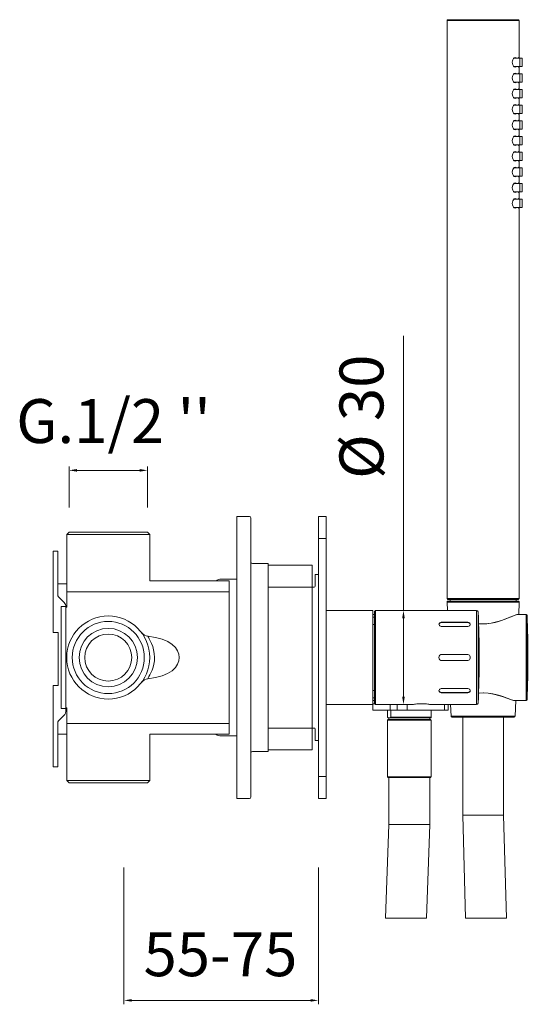
# Model space of a CAD drawing. Units: millimetres. Extents: x 8728 to 9373, y 1989 to 2929.
# Drawn here: x 9173 to 9335, y 2029 to 2343 of the extents above; entities that cross this region are included whole.
import ezdxf

# ---------------------------------------------------------------- set-up
doc = ezdxf.new("R2010")
doc.units = ezdxf.units.MM
doc.header["$MEASUREMENT"] = 0
for name, color, linetype, lineweight in [('idralica', 53, 'Continuous', 13), ('Livello 1', 7, 'Continuous', 15), ('QUOTE', 6, 'Continuous', 13)]:
    doc.layers.add(name, color=color, linetype=linetype, lineweight=lineweight)
doc.styles.get("Standard").update_dxf_attribs({"font": 'ARIALUNI.TTF'})

msp = doc.modelspace()

# ---------------------------------------------------------------- linework, layer by layer
at = {"layer": 'idralica'}
for points in [[(9242.085, 2184.419), (9246.086, 2184.404)], [(9242.085, 2184.139), (9242.085, 2184.418)], [(9242.085, 2094.418), (9242.085, 2184.054)], [(9246.585, 2094.932), (9246.585, 2183.906)], [(9188.585, 2179.419), (9187.835, 2178.669)], [(9214.335, 2178.669), (9187.835, 2178.669)], [(9187.835, 2155.467), (9187.835, 2178.668)], [(9213.585, 2179.419), (9188.584, 2179.419)], [(9213.585, 2179.419), (9214.334, 2178.669)], [(9214.335, 2163.919), (9214.335, 2178.668)], [(9183.554, 2147.419), (9183.554, 2173.327)], [(9185.054, 2173.328), (9183.555, 2173.328)], [(9185.054, 2159.074), (9185.054, 2173.329)], [(9252.085, 2169.384), (9247.084, 2169.402)], [(9252.085, 2169.384), (9252.085, 2109.453)], [(9266.085, 2168.835), (9252.085, 2168.885)], [(9266.085, 2110.002), (9266.085, 2168.834)], [(9267.085, 2162.219), (9267.085, 2165.92)], [(9267.085, 2165.919), (9268.085, 2165.919)], [(9187.835, 2162.919), (9185.054, 2162.919)], [(9214.335, 2163.919), (9239.585, 2163.919)], [(9237.085, 2164.419), (9242.085, 2164.419)], [(9239.585, 2114.919), (9239.585, 2163.92)], [(9252.085, 2161.919), (9266.085, 2161.919)], [(9266.385, 2161.919), (9266.785, 2161.919)], [(9185.142, 2158.861), (9187.059, 2156.945)], [(9187.835, 2160.419), (9239.585, 2160.419)], [(9186.085, 2123.164), (9186.085, 2155.673)], [(9187.585, 2155.673), (9186.085, 2155.673)], [(9187.585, 2123.164), (9187.585, 2155.673)], [(9187.585, 2155.419), (9187.626, 2155.419)], [(9187.633, 2155.419), (9187.621, 2155.419)], [(9187.835, 2155.467), (9187.637, 2155.418)], [(9183.554, 2147.419), (9185.084, 2147.419)], [(9185.084, 2130.504), (9185.084, 2147.419)], [(9211.657, 2147.406), (9212.086, 2146.945), (9212.591, 2146.583), (9213.156, 2146.339), (9213.756, 2146.216)], [(9213.756, 2146.217), (9213.873, 2145.896), (9214.123, 2145.405), (9214.479, 2144.729), (9214.876, 2143.885), (9215.249, 2142.915), (9215.552, 2141.854), (9215.758, 2140.684), (9215.834, 2139.42)], [(9213.756, 2146.217), (9216.175, 2145.831), (9218.268, 2145.258), (9220.027, 2144.511), (9221.429, 2143.615), (9222.472, 2142.618), (9223.181, 2141.566), (9223.581, 2140.499), (9223.713, 2139.42), (9223.581, 2138.341), (9223.181, 2137.271), (9222.472, 2136.218), (9221.429, 2135.222), (9220.024, 2134.328), (9218.268, 2133.578), (9216.172, 2133.005), (9213.756, 2132.62)], [(9215.835, 2139.419), (9215.779, 2138.337), (9215.623, 2137.308), (9215.373, 2136.317), (9215.056, 2135.394), (9214.703, 2134.571), (9214.362, 2133.883), (9214.074, 2133.333), (9213.862, 2132.916), (9213.756, 2132.622)], [(9183.554, 2130.504), (9183.554, 2104.595)], [(9183.554, 2130.504), (9185.084, 2130.504)], [(9213.756, 2132.621), (9213.156, 2132.497), (9212.592, 2132.253), (9212.086, 2131.892), (9211.657, 2131.43)], [(9185.142, 2119.061), (9187.059, 2120.978)], [(9187.585, 2123.164), (9186.085, 2123.164)], [(9187.585, 2123.418), (9187.626, 2123.418)], [(9187.633, 2123.418), (9187.621, 2123.418)], [(9187.835, 2123.37), (9187.637, 2123.418)], [(9187.835, 2100.168), (9187.835, 2123.37)], [(9185.054, 2118.849), (9185.054, 2104.594)], [(9187.835, 2118.419), (9239.585, 2118.419)], [(9187.835, 2115.004), (9185.054, 2115.004)], [(9214.335, 2100.168), (9214.333, 2114.919)], [(9214.333, 2114.919), (9239.585, 2114.919)], [(9237.085, 2114.419), (9242.085, 2114.419)], [(9252.085, 2116.919), (9266.085, 2116.919)], [(9266.785, 2116.919), (9266.385, 2116.919)], [(9267.085, 2112.919), (9267.085, 2116.62)], [(9267.085, 2112.919), (9268.085, 2112.919)], [(9252.085, 2109.453), (9247.084, 2109.436)], [(9266.085, 2110.002), (9252.085, 2109.952)], [(9185.054, 2104.594), (9183.555, 2104.594)], [(9188.585, 2099.418), (9187.835, 2100.168)], [(9187.835, 2100.168), (9214.334, 2100.168)], [(9188.585, 2099.418), (9213.585, 2099.418)], [(9213.585, 2099.418), (9214.334, 2100.168)], [(9246.087, 2094.432), (9242.086, 2094.418)]]:
    msp.add_lwpolyline(points, dxfattribs=at)
for points in [[(9246.585, 2183.905), (9246.585, 2184.181), (9246.361, 2184.405), (9246.088, 2184.405)], [(9246.585, 2169.901), (9246.585, 2169.625), (9246.808, 2169.402), (9247.082, 2169.402)], [(9237.085, 2164.419), (9236.503, 2164.419), (9235.935, 2164.248), (9235.447, 2163.934)], [(9266.385, 2161.919), (9266.282, 2161.919), (9266.182, 2161.907), (9266.082, 2161.884)], [(9266.785, 2161.919), (9266.95, 2161.919), (9267.085, 2162.054), (9267.085, 2162.219)], [(9185.054, 2159.074), (9185.054, 2158.994), (9185.086, 2158.918), (9185.142, 2158.862)], [(9187.585, 2155.673), (9187.585, 2156.149), (9187.393, 2156.608), (9187.058, 2156.946)], [(9187.585, 2123.164), (9187.585, 2121.773), (9187.393, 2121.314), (9187.058, 2120.976)], [(9185.054, 2118.849), (9185.054, 2118.928), (9185.086, 2119.005), (9185.142, 2119.061)], [(9235.447, 2114.905), (9235.935, 2114.587), (9236.503, 2114.42), (9237.085, 2114.42)], [(9266.081, 2116.955), (9266.181, 2116.931), (9266.284, 2116.919), (9266.384, 2116.919)], [(9267.085, 2116.619), (9267.085, 2116.783), (9266.95, 2116.918), (9266.785, 2116.918)], [(9247.083, 2109.436), (9246.807, 2109.436), (9246.586, 2109.213), (9246.586, 2108.936)], [(9246.087, 2094.432), (9246.363, 2094.432), (9246.583, 2094.656), (9246.583, 2094.932)]]:
    msp.add_open_spline(points, degree=3, dxfattribs=at)
for points in [[(9214.335, 2139.419), (9214.335, 2146.736), (9208.402, 2152.669), (9201.085, 2152.669), (9193.768, 2152.669), (9187.835, 2146.736), (9187.835, 2139.419), (9187.835, 2132.101), (9193.768, 2126.169), (9201.085, 2126.169), (9208.402, 2126.169), (9214.335, 2132.101), (9214.335, 2139.419)], [(9212.585, 2139.419), (9212.585, 2145.769), (9207.437, 2150.919), (9201.084, 2150.919), (9194.734, 2150.919), (9189.583, 2145.769), (9189.583, 2139.419), (9189.583, 2133.069), (9194.734, 2127.918), (9201.084, 2127.918), (9207.437, 2127.918), (9212.585, 2133.069), (9212.585, 2139.419)], [(9210.385, 2139.419), (9210.385, 2144.555), (9206.222, 2148.717), (9201.086, 2148.717), (9195.947, 2148.717), (9191.784, 2144.555), (9191.784, 2139.419), (9191.784, 2134.283), (9195.947, 2130.12), (9201.086, 2130.12), (9206.222, 2130.12), (9210.385, 2134.283), (9210.385, 2139.419)], [(9208.585, 2139.419), (9208.585, 2143.561), (9205.227, 2146.918), (9201.085, 2146.918), (9196.943, 2146.918), (9193.586, 2143.561), (9193.586, 2139.419), (9193.586, 2135.276), (9196.943, 2131.919), (9201.085, 2131.919), (9205.227, 2131.919), (9208.585, 2135.276), (9208.585, 2139.419)]]:
    msp.add_open_spline(points, degree=3, knots=[0, 0, 0, 0, 1, 1, 1, 2, 2, 2, 3, 3, 3, 4, 4, 4, 4], dxfattribs=at)
at = {"layer": 'Livello 1'}
for p, q in [((9309.085, 2342.619), (9332.085, 2342.619)), ((9309.085, 2342.619), (9309.085, 2158.219)), ((9331.785, 2342.919), (9309.385, 2342.919)), ((9332.085, 2342.619), (9332.085, 2330.619)), ((9329.896, 2329.319), (9329.942, 2329.753)), ((9329.941, 2328.89), (9329.896, 2329.319)), ((9330.074, 2328.485), (9329.941, 2328.89)), ((9329.942, 2329.753), (9330.075, 2330.155)), ((9330.282, 2328.143), (9330.074, 2328.485)), ((9330.075, 2330.155), (9330.282, 2330.494)), ((9330.282, 2330.494), (9330.541, 2330.731)), ((9330.54, 2327.907), (9330.282, 2328.143)), ((9330.418, 2330.619), (9333.066, 2330.619)), ((9330.418, 2328.019), (9333.066, 2328.019)), ((9330.817, 2327.819), (9330.54, 2327.907)), ((9330.541, 2330.731), (9330.816, 2330.819)), ((9330.816, 2330.819), (9331.044, 2330.744)), ((9331.043, 2327.894), (9330.817, 2327.819)), ((9331.148, 2328.019), (9331.043, 2327.894)), ((9331.044, 2330.744), (9331.148, 2330.619)), ((9331.811, 2330.619), (9331.907, 2330.795)), ((9331.906, 2327.843), (9331.811, 2328.019)), ((9331.951, 2327.82), (9331.906, 2327.843)), ((9331.907, 2330.795), (9331.951, 2330.818)), ((9331.951, 2330.818), (9331.988, 2330.796)), ((9331.987, 2327.841), (9331.951, 2327.82)), ((9332.041, 2328.018), (9331.987, 2327.841)), ((9331.988, 2330.796), (9332.041, 2330.619)), ((9332.041, 2330.619), (9332.041, 2330.619)), ((9332.041, 2328.019), (9332.041, 2328.018)), ((9332.085, 2328.019), (9332.085, 2325.619)), ((9332.26, 2330.618), (9332.26, 2328.019)), ((9333.066, 2330.618), (9333.066, 2328.019)), ((9329.896, 2324.319), (9329.942, 2324.753)), ((9329.942, 2324.753), (9330.075, 2325.155)), ((9330.075, 2325.155), (9330.282, 2325.494)), ((9330.282, 2325.494), (9330.541, 2325.731)), ((9330.418, 2325.619), (9333.066, 2325.619)), ((9330.541, 2325.731), (9330.816, 2325.819)), ((9330.816, 2325.819), (9331.044, 2325.744)), ((9331.044, 2325.744), (9331.148, 2325.619)), ((9331.811, 2325.619), (9331.907, 2325.795)), ((9331.907, 2325.795), (9331.951, 2325.818)), ((9331.951, 2325.818), (9331.988, 2325.797)), ((9331.988, 2325.797), (9332.041, 2325.619)), ((9332.041, 2325.619), (9332.041, 2325.619)), ((9332.26, 2325.619), (9332.26, 2323.019)), ((9333.066, 2325.619), (9333.066, 2323.019)), ((9329.941, 2323.89), (9329.896, 2324.319)), ((9330.074, 2323.485), (9329.941, 2323.89)), ((9330.282, 2323.143), (9330.074, 2323.485)), ((9330.54, 2322.907), (9330.282, 2323.143)), ((9330.418, 2323.019), (9333.066, 2323.019)), ((9330.817, 2322.819), (9330.54, 2322.907)), ((9331.043, 2322.894), (9330.817, 2322.819)), ((9331.148, 2323.019), (9331.043, 2322.894)), ((9331.906, 2322.843), (9331.811, 2323.019)), ((9331.951, 2322.82), (9331.906, 2322.843)), ((9331.987, 2322.841), (9331.951, 2322.82)), ((9332.041, 2323.018), (9331.987, 2322.841)), ((9332.041, 2323.019), (9332.041, 2323.018)), ((9332.085, 2323.019), (9332.085, 2320.619)), ((9329.896, 2319.319), (9329.942, 2319.753)), ((9329.941, 2318.89), (9329.896, 2319.319)), ((9330.074, 2318.485), (9329.941, 2318.89)), ((9329.942, 2319.753), (9330.075, 2320.155)), ((9330.282, 2318.143), (9330.074, 2318.485)), ((9330.075, 2320.155), (9330.282, 2320.494)), ((9330.282, 2320.494), (9330.541, 2320.731)), ((9330.418, 2320.619), (9333.066, 2320.619)), ((9330.541, 2320.731), (9330.816, 2320.819)), ((9330.816, 2320.819), (9331.044, 2320.744)), ((9331.044, 2320.744), (9331.148, 2320.619)), ((9331.811, 2320.619), (9331.907, 2320.795)), ((9331.907, 2320.795), (9331.951, 2320.818)), ((9331.951, 2320.818), (9331.988, 2320.797)), ((9331.988, 2320.797), (9332.041, 2320.619)), ((9332.041, 2320.619), (9332.041, 2320.619)), ((9332.26, 2320.619), (9332.26, 2318.019)), ((9333.066, 2320.619), (9333.066, 2318.019)), ((9330.075, 2315.155), (9330.282, 2315.494)), ((9330.54, 2317.907), (9330.282, 2318.143)), ((9330.282, 2315.494), (9330.541, 2315.731)), ((9330.418, 2318.019), (9333.066, 2318.019)), ((9330.418, 2315.619), (9333.066, 2315.619)), ((9330.817, 2317.819), (9330.54, 2317.907)), ((9330.541, 2315.731), (9330.816, 2315.819)), ((9330.816, 2315.819), (9331.044, 2315.744)), ((9331.043, 2317.894), (9330.817, 2317.819)), ((9331.148, 2318.019), (9331.043, 2317.894)), ((9331.044, 2315.744), (9331.148, 2315.619)), ((9331.906, 2317.843), (9331.811, 2318.019)), ((9331.811, 2315.619), (9331.907, 2315.795)), ((9331.951, 2317.82), (9331.906, 2317.843)), ((9331.907, 2315.795), (9331.951, 2315.818)), ((9331.987, 2317.841), (9331.951, 2317.82)), ((9331.951, 2315.818), (9331.988, 2315.796)), ((9332.041, 2318.018), (9331.987, 2317.841)), ((9331.988, 2315.796), (9332.041, 2315.619)), ((9332.041, 2318.019), (9332.041, 2318.018)), ((9332.041, 2315.619), (9332.041, 2315.619)), ((9332.085, 2318.019), (9332.085, 2315.619)), ((9332.26, 2315.618), (9332.26, 2313.019)), ((9333.066, 2315.618), (9333.066, 2313.019)), ((9329.896, 2314.319), (9329.942, 2314.753)), ((9329.941, 2313.89), (9329.896, 2314.319)), ((9330.074, 2313.485), (9329.941, 2313.89)), ((9329.942, 2314.753), (9330.075, 2315.155)), ((9330.282, 2313.143), (9330.074, 2313.485)), ((9330.54, 2312.907), (9330.282, 2313.143)), ((9330.418, 2313.019), (9333.066, 2313.019)), ((9330.817, 2312.819), (9330.54, 2312.907)), ((9331.043, 2312.894), (9330.817, 2312.819)), ((9331.148, 2313.019), (9331.043, 2312.894)), ((9331.906, 2312.843), (9331.811, 2313.019)), ((9331.951, 2312.82), (9331.906, 2312.843)), ((9331.987, 2312.841), (9331.951, 2312.82)), ((9332.041, 2313.018), (9331.987, 2312.841)), ((9332.041, 2313.019), (9332.041, 2313.018)), ((9332.085, 2313.019), (9332.085, 2310.619)), ((9329.896, 2309.319), (9329.942, 2309.753)), ((9329.941, 2308.89), (9329.896, 2309.319)), ((9329.942, 2309.753), (9330.075, 2310.155)), ((9330.075, 2310.155), (9330.282, 2310.494)), ((9330.282, 2310.494), (9330.541, 2310.731)), ((9330.418, 2310.619), (9333.066, 2310.619)), ((9330.541, 2310.731), (9330.816, 2310.819)), ((9330.816, 2310.819), (9331.044, 2310.744)), ((9331.044, 2310.744), (9331.148, 2310.619)), ((9331.811, 2310.619), (9331.907, 2310.795)), ((9331.907, 2310.795), (9331.951, 2310.818)), ((9331.951, 2310.818), (9331.988, 2310.797)), ((9331.988, 2310.797), (9332.041, 2310.619)), ((9332.041, 2310.619), (9332.041, 2310.619)), ((9332.26, 2310.618), (9332.26, 2308.019)), ((9333.066, 2310.618), (9333.066, 2308.019)), ((9330.074, 2308.485), (9329.941, 2308.89)), ((9330.282, 2308.143), (9330.074, 2308.485)), ((9330.54, 2307.907), (9330.282, 2308.143)), ((9330.418, 2308.019), (9333.066, 2308.019)), ((9330.817, 2307.819), (9330.54, 2307.907)), ((9330.541, 2305.731), (9330.816, 2305.819)), ((9330.816, 2305.819), (9331.044, 2305.744)), ((9331.043, 2307.894), (9330.817, 2307.819)), ((9331.148, 2308.019), (9331.043, 2307.894)), ((9331.906, 2307.843), (9331.811, 2308.019)), ((9331.951, 2307.82), (9331.906, 2307.843)), ((9331.907, 2305.795), (9331.951, 2305.818)), ((9331.987, 2307.841), (9331.951, 2307.82)), ((9331.951, 2305.818), (9331.988, 2305.797)), ((9332.041, 2308.018), (9331.987, 2307.841)), ((9332.041, 2308.019), (9332.041, 2308.018)), ((9332.085, 2308.019), (9332.085, 2305.619)), ((9329.896, 2304.319), (9329.942, 2304.753)), ((9329.941, 2303.89), (9329.896, 2304.319)), ((9330.074, 2303.485), (9329.941, 2303.89)), ((9329.942, 2304.753), (9330.075, 2305.155)), ((9330.282, 2303.143), (9330.074, 2303.485)), ((9330.075, 2305.155), (9330.282, 2305.494)), ((9330.282, 2305.494), (9330.541, 2305.731)), ((9330.54, 2302.907), (9330.282, 2303.143)), ((9330.418, 2305.619), (9333.066, 2305.619)), ((9330.418, 2303.019), (9333.066, 2303.019)), ((9330.817, 2302.819), (9330.54, 2302.907)), ((9331.043, 2302.894), (9330.817, 2302.819)), ((9331.148, 2303.019), (9331.043, 2302.894)), ((9331.044, 2305.744), (9331.148, 2305.619)), ((9331.811, 2305.619), (9331.907, 2305.795)), ((9331.906, 2302.843), (9331.811, 2303.019)), ((9331.951, 2302.82), (9331.906, 2302.843)), ((9331.987, 2302.841), (9331.951, 2302.82)), ((9332.041, 2303.018), (9331.987, 2302.841)), ((9331.988, 2305.797), (9332.041, 2305.619)), ((9332.041, 2305.619), (9332.041, 2305.619)), ((9332.041, 2303.019), (9332.041, 2303.018)), ((9332.085, 2303.019), (9332.085, 2300.619)), ((9332.26, 2305.619), (9332.26, 2303.019)), ((9333.066, 2305.619), (9333.066, 2303.019)), ((9329.896, 2299.319), (9329.942, 2299.753)), ((9329.942, 2299.753), (9330.075, 2300.155)), ((9330.075, 2300.155), (9330.282, 2300.494)), ((9330.282, 2300.494), (9330.541, 2300.731)), ((9330.418, 2300.619), (9333.066, 2300.619)), ((9330.541, 2300.731), (9330.816, 2300.819)), ((9330.816, 2300.819), (9331.044, 2300.744)), ((9331.044, 2300.744), (9331.148, 2300.619)), ((9331.811, 2300.619), (9331.907, 2300.795)), ((9331.907, 2300.795), (9331.951, 2300.818)), ((9331.951, 2300.818), (9331.988, 2300.797)), ((9331.988, 2300.797), (9332.041, 2300.619)), ((9332.041, 2300.619), (9332.041, 2300.619)), ((9332.26, 2300.618), (9332.26, 2298.019)), ((9333.066, 2300.618), (9333.066, 2298.019)), ((9329.941, 2298.89), (9329.896, 2299.319)), ((9330.074, 2298.485), (9329.941, 2298.89)), ((9330.282, 2298.143), (9330.074, 2298.485)), ((9330.54, 2297.907), (9330.282, 2298.143)), ((9330.418, 2298.019), (9333.066, 2298.019)), ((9330.817, 2297.819), (9330.54, 2297.907)), ((9331.043, 2297.894), (9330.817, 2297.819)), ((9331.148, 2298.019), (9331.043, 2297.894)), ((9331.906, 2297.843), (9331.811, 2298.019)), ((9331.951, 2297.82), (9331.906, 2297.843)), ((9331.987, 2297.841), (9331.951, 2297.82)), ((9332.041, 2298.018), (9331.987, 2297.841)), ((9332.041, 2298.019), (9332.041, 2298.018)), ((9332.085, 2298.019), (9332.085, 2295.619)), ((9329.896, 2294.319), (9329.942, 2294.753)), ((9329.941, 2293.89), (9329.896, 2294.319)), ((9330.074, 2293.485), (9329.941, 2293.89)), ((9329.942, 2294.753), (9330.075, 2295.155)), ((9330.282, 2293.143), (9330.074, 2293.485)), ((9330.075, 2295.155), (9330.282, 2295.494)), ((9330.282, 2295.494), (9330.541, 2295.731)), ((9330.418, 2295.619), (9333.066, 2295.619)), ((9330.541, 2295.731), (9330.816, 2295.819)), ((9330.816, 2295.819), (9331.044, 2295.744)), ((9331.044, 2295.744), (9331.148, 2295.619)), ((9331.811, 2295.619), (9331.907, 2295.795)), ((9331.907, 2295.795), (9331.951, 2295.818)), ((9331.951, 2295.818), (9331.988, 2295.797)), ((9331.988, 2295.797), (9332.041, 2295.619)), ((9332.041, 2295.619), (9332.041, 2295.619)), ((9332.26, 2295.618), (9332.26, 2293.019)), ((9333.066, 2295.618), (9333.066, 2293.019)), ((9329.942, 2289.753), (9330.075, 2290.155)), ((9330.075, 2290.155), (9330.282, 2290.494)), ((9330.54, 2292.907), (9330.282, 2293.143)), ((9330.282, 2290.494), (9330.541, 2290.731)), ((9330.418, 2293.019), (9333.066, 2293.019)), ((9330.418, 2290.619), (9333.066, 2290.619)), ((9330.817, 2292.819), (9330.54, 2292.907)), ((9330.541, 2290.731), (9330.816, 2290.819)), ((9330.816, 2290.819), (9331.044, 2290.744)), ((9331.043, 2292.894), (9330.817, 2292.819)), ((9331.148, 2293.019), (9331.043, 2292.894)), ((9331.044, 2290.744), (9331.148, 2290.619)), ((9331.906, 2292.843), (9331.811, 2293.019)), ((9331.811, 2290.619), (9331.907, 2290.795)), ((9331.951, 2292.82), (9331.906, 2292.843)), ((9331.907, 2290.795), (9331.951, 2290.818)), ((9331.987, 2292.841), (9331.951, 2292.82)), ((9331.951, 2290.818), (9331.988, 2290.797)), ((9332.041, 2293.018), (9331.987, 2292.841)), ((9331.988, 2290.797), (9332.041, 2290.619)), ((9332.041, 2293.019), (9332.041, 2293.018)), ((9332.041, 2290.619), (9332.041, 2290.619)), ((9332.085, 2293.019), (9332.085, 2290.619)), ((9332.26, 2290.619), (9332.26, 2288.019)), ((9333.066, 2290.619), (9333.066, 2288.019)), ((9329.896, 2289.319), (9329.942, 2289.753)), ((9329.941, 2288.89), (9329.896, 2289.319)), ((9330.074, 2288.485), (9329.941, 2288.89)), ((9330.282, 2288.143), (9330.074, 2288.485)), ((9330.54, 2287.907), (9330.282, 2288.143)), ((9330.418, 2288.019), (9333.066, 2288.019)), ((9330.817, 2287.819), (9330.54, 2287.907)), ((9331.043, 2287.894), (9330.817, 2287.819)), ((9331.148, 2288.019), (9331.043, 2287.894)), ((9331.906, 2287.843), (9331.811, 2288.019)), ((9331.951, 2287.82), (9331.906, 2287.843)), ((9331.987, 2287.841), (9331.951, 2287.82)), ((9332.041, 2288.018), (9331.987, 2287.841)), ((9332.041, 2288.019), (9332.041, 2288.018)), ((9332.085, 2288.019), (9332.085, 2285.619)), ((9329.896, 2284.319), (9329.942, 2284.753)), ((9329.941, 2283.89), (9329.896, 2284.319)), ((9330.074, 2283.485), (9329.941, 2283.89)), ((9329.942, 2284.753), (9330.075, 2285.155)), ((9330.075, 2285.155), (9330.282, 2285.494)), ((9330.282, 2285.494), (9330.541, 2285.731)), ((9330.418, 2285.619), (9333.066, 2285.619)), ((9330.541, 2285.731), (9330.816, 2285.819)), ((9330.816, 2285.819), (9331.044, 2285.744)), ((9331.044, 2285.744), (9331.148, 2285.619)), ((9331.811, 2285.619), (9331.907, 2285.795)), ((9331.907, 2285.795), (9331.951, 2285.818)), ((9331.951, 2285.818), (9331.988, 2285.797)), ((9331.988, 2285.797), (9332.041, 2285.619)), ((9332.041, 2285.619), (9332.041, 2285.619)), ((9332.26, 2285.619), (9332.26, 2283.019)), ((9333.066, 2285.619), (9333.066, 2283.019)), ((9330.282, 2283.143), (9330.074, 2283.485)), ((9330.54, 2282.907), (9330.282, 2283.143)), ((9330.418, 2283.019), (9333.066, 2283.019)), ((9330.817, 2282.819), (9330.54, 2282.907)), ((9331.043, 2282.894), (9330.817, 2282.819)), ((9331.148, 2283.019), (9331.043, 2282.894)), ((9331.906, 2282.843), (9331.811, 2283.019)), ((9331.951, 2282.82), (9331.906, 2282.843)), ((9331.987, 2282.841), (9331.951, 2282.82)), ((9332.041, 2283.018), (9331.987, 2282.841)), ((9332.041, 2283.019), (9332.041, 2283.018)), ((9332.085, 2283.019), (9332.085, 2158.219)), ((9268.085, 2184.419), (9270.585, 2184.419)), ((9268.085, 2094.419), (9268.085, 2184.419)), ((9270.585, 2094.419), (9270.585, 2184.419)), ((9268.085, 2177.419), (9270.585, 2177.419)), ((9309.085, 2158.219), (9332.085, 2158.219)), ((9309.385, 2157.919), (9309.085, 2158.219)), ((9331.785, 2157.919), (9332.085, 2158.219)), ((9309.096, 2157.109), (9332.074, 2157.109)), ((9309.096, 2157.109), (9309.191, 2154.386)), ((9309.385, 2157.919), (9331.785, 2157.919)), ((9331.774, 2157.419), (9309.396, 2157.419)), ((9310.085, 2157.919), (9310.085, 2157.419)), ((9331.085, 2157.919), (9331.085, 2157.419)), ((9332.074, 2157.109), (9331.936, 2153.164)), ((9285.485, 2154.419), (9270.585, 2154.419)), ((9285.485, 2124.419), (9285.485, 2154.419)), ((9285.985, 2153.169), (9285.485, 2153.169)), ((9285.985, 2152.319), (9285.485, 2152.319)), ((9285.985, 2154.119), (9286.285, 2154.419)), ((9285.985, 2154.119), (9285.985, 2124.719)), ((9290.509, 2154.419), (9286.285, 2154.419)), ((9286.285, 2154.419), (9286.285, 2124.419)), ((9290.609, 2154.413), (9290.509, 2154.419)), ((9290.728, 2154.406), (9290.609, 2154.413)), ((9290.887, 2154.399), (9290.728, 2154.406)), ((9291.076, 2154.392), (9290.887, 2154.399)), ((9291.288, 2154.387), (9291.076, 2154.392)), ((9291.509, 2154.386), (9291.288, 2154.387)), ((9315.509, 2154.386), (9291.509, 2154.386)), ((9292.134, 2154.386), (9296.454, 2154.386)), ((9315.766, 2154.388), (9315.509, 2154.386)), ((9316.008, 2154.394), (9315.766, 2154.388)), ((9316.216, 2154.402), (9316.008, 2154.394)), ((9316.375, 2154.411), (9316.216, 2154.402)), ((9316.462, 2154.416), (9316.375, 2154.411)), ((9316.509, 2154.419), (9316.461, 2154.416)), ((9318.509, 2154.419), (9316.509, 2154.419)), ((9318.509, 2154.419), (9318.509, 2124.419)), ((9319.008, 2153.943), (9319.008, 2124.895)), ((9329.383, 2152.401), (9328.025, 2151.852)), ((9328.872, 2152.163), (9328.116, 2151.854)), ((9329.515, 2152.428), (9328.872, 2152.163)), ((9330.486, 2152.835), (9329.383, 2152.401)), ((9330.035, 2152.64), (9329.515, 2152.428)), ((9330.463, 2152.808), (9330.035, 2152.64)), ((9330.816, 2152.937), (9330.463, 2152.808)), ((9331.298, 2153.094), (9330.486, 2152.835)), ((9331.106, 2153.032), (9330.816, 2152.937)), ((9331.343, 2153.098), (9331.106, 2153.032)), ((9331.8, 2153.169), (9331.298, 2153.094)), ((9331.533, 2153.14), (9331.343, 2153.098)), ((9331.685, 2153.162), (9331.533, 2153.14)), ((9331.8, 2153.169), (9331.685, 2153.162)), ((9334.298, 2153.169), (9331.8, 2153.169)), ((9334.598, 2152.882), (9334.298, 2153.169)), ((9334.298, 2153.169), (9334.298, 2125.669)), ((9334.598, 2152.882), (9334.598, 2125.955)), ((9285.985, 2149.919), (9285.485, 2149.919)), ((9306.509, 2150.026), (9306.543, 2150.207)), ((9306.543, 2149.841), (9306.509, 2150.026)), ((9306.558, 2150.103), (9306.523, 2149.948)), ((9306.543, 2150.207), (9306.643, 2150.373)), ((9306.643, 2149.666), (9306.543, 2149.841)), ((9306.7, 2150.3), (9306.558, 2150.103)), ((9306.643, 2150.373), (9306.802, 2150.514)), ((9306.803, 2149.513), (9306.643, 2149.666)), ((9306.921, 2150.456), (9306.7, 2150.3)), ((9306.802, 2150.514), (9307.01, 2150.621)), ((9307.01, 2149.395), (9306.803, 2149.513)), ((9307.2, 2150.557), (9306.921, 2150.456)), ((9307.01, 2150.621), (9307.251, 2150.687)), ((9307.251, 2149.32), (9307.01, 2149.395)), ((9307.509, 2150.591), (9307.2, 2150.557)), ((9307.251, 2150.687), (9307.509, 2150.709)), ((9307.509, 2149.295), (9307.251, 2149.32)), ((9315.509, 2150.709), (9307.509, 2150.709)), ((9307.509, 2150.709), (9307.509, 2150.591)), ((9315.509, 2150.591), (9307.509, 2150.591)), ((9315.509, 2149.295), (9307.509, 2149.295)), ((9315.509, 2150.709), (9315.766, 2150.687)), ((9315.509, 2150.709), (9315.509, 2150.591)), ((9315.818, 2150.557), (9315.509, 2150.591)), ((9315.766, 2149.32), (9315.509, 2149.295)), ((9315.766, 2150.687), (9316.008, 2150.621)), ((9316.008, 2149.395), (9315.766, 2149.32)), ((9316.097, 2150.456), (9315.818, 2150.557)), ((9316.008, 2150.621), (9316.215, 2150.514)), ((9316.215, 2149.513), (9316.008, 2149.395)), ((9316.318, 2150.3), (9316.097, 2150.456)), ((9316.215, 2150.514), (9316.375, 2150.374)), ((9316.375, 2149.666), (9316.215, 2149.513)), ((9316.46, 2150.103), (9316.318, 2150.3)), ((9316.375, 2150.374), (9316.475, 2150.207)), ((9316.475, 2149.841), (9316.375, 2149.666)), ((9316.495, 2149.948), (9316.46, 2150.103)), ((9316.475, 2150.207), (9316.509, 2150.026)), ((9316.509, 2150.026), (9316.475, 2149.841)), ((9319.734, 2150.189), (9319.157, 2150.255)), ((9320.176, 2150.125), (9319.159, 2150.207)), ((9321.449, 2150.189), (9319.734, 2150.189)), ((9321.747, 2150.166), (9320.176, 2150.125)), ((9323.154, 2150.388), (9321.449, 2150.189)), ((9323.208, 2150.354), (9321.747, 2150.166)), ((9324.835, 2150.763), (9323.154, 2150.388)), ((9324.458, 2150.621), (9323.208, 2150.354)), ((9325.497, 2150.912), (9324.458, 2150.621)), ((9326.48, 2151.274), (9324.835, 2150.763)), ((9326.418, 2151.213), (9325.497, 2150.912)), ((9327.291, 2151.531), (9326.418, 2151.213)), ((9328.025, 2151.852), (9326.48, 2151.274)), ((9328.116, 2151.854), (9327.291, 2151.531)), ((9315.509, 2140.419), (9307.509, 2140.419)), ((9315.509, 2138.419), (9307.509, 2138.419)), ((9285.985, 2128.919), (9285.485, 2128.919)), ((9306.509, 2128.812), (9306.543, 2128.997)), ((9306.543, 2128.631), (9306.509, 2128.812)), ((9306.523, 2128.89), (9306.558, 2128.735)), ((9306.543, 2128.997), (9306.643, 2129.172)), ((9306.643, 2128.464), (9306.543, 2128.631)), ((9306.558, 2128.735), (9306.7, 2128.538)), ((9306.643, 2129.172), (9306.802, 2129.325)), ((9306.803, 2128.324), (9306.643, 2128.464)), ((9306.7, 2128.538), (9306.921, 2128.382)), ((9306.802, 2129.325), (9307.01, 2129.443)), ((9307.01, 2128.217), (9306.803, 2128.324)), ((9306.921, 2128.382), (9307.2, 2128.281)), ((9307.01, 2129.443), (9307.251, 2129.518)), ((9307.251, 2128.151), (9307.01, 2128.217)), ((9307.2, 2128.281), (9307.509, 2128.247)), ((9307.251, 2129.518), (9307.509, 2129.543)), ((9307.509, 2128.129), (9307.251, 2128.151)), ((9315.509, 2129.543), (9307.509, 2129.543)), ((9307.509, 2128.247), (9315.509, 2128.247)), ((9307.509, 2128.129), (9307.509, 2128.247)), ((9315.509, 2128.129), (9307.509, 2128.129)), ((9315.509, 2129.543), (9315.766, 2129.518)), ((9315.509, 2128.247), (9315.818, 2128.281)), ((9315.509, 2128.129), (9315.509, 2128.247)), ((9315.766, 2128.151), (9315.509, 2128.129)), ((9315.766, 2129.518), (9316.008, 2129.443)), ((9316.008, 2128.217), (9315.766, 2128.151)), ((9315.818, 2128.281), (9316.097, 2128.382)), ((9316.008, 2129.443), (9316.215, 2129.325)), ((9316.215, 2128.324), (9316.008, 2128.217)), ((9316.097, 2128.382), (9316.318, 2128.538)), ((9316.215, 2129.325), (9316.375, 2129.172)), ((9316.375, 2128.464), (9316.215, 2128.324)), ((9316.318, 2128.538), (9316.46, 2128.735)), ((9316.375, 2129.172), (9316.475, 2128.997)), ((9316.475, 2128.631), (9316.375, 2128.464)), ((9316.46, 2128.735), (9316.495, 2128.89)), ((9316.475, 2128.997), (9316.509, 2128.812)), ((9316.509, 2128.812), (9316.475, 2128.631)), ((9319.135, 2128.026), (9320.571, 2128.106)), ((9319.136, 2128.065), (9319.296, 2128.087)), ((9319.296, 2128.087), (9320.773, 2128.141)), ((9320.571, 2128.106), (9322.228, 2128.016)), ((9320.773, 2128.141), (9322.254, 2128.049)), ((9322.228, 2128.016), (9323.87, 2127.752)), ((9322.254, 2128.049), (9323.737, 2127.815)), ((9323.737, 2127.815), (9325.09, 2127.49)), ((9323.87, 2127.752), (9325.464, 2127.351)), ((9325.09, 2127.49), (9326.231, 2127.147)), ((9325.464, 2127.351), (9326.945, 2126.877)), ((9326.231, 2127.147), (9327.165, 2126.829)), ((9326.945, 2126.877), (9328.208, 2126.425)), ((9327.165, 2126.829), (9327.932, 2126.552)), ((9285.485, 2124.419), (9270.585, 2124.419)), ((9285.479, 2124.419), (9285.479, 2122.669)), ((9285.985, 2126.519), (9285.485, 2126.519)), ((9285.985, 2125.669), (9285.485, 2125.669)), ((9286.035, 2124.669), (9285.485, 2124.669)), ((9285.985, 2124.719), (9286.285, 2124.419)), ((9298.235, 2124.419), (9286.285, 2124.419)), ((9290.975, 2124.419), (9290.975, 2122.669)), ((9292.134, 2124.419), (9296.454, 2124.419)), ((9293.222, 2124.419), (9293.222, 2122.669)), ((9296.36, 2124.419), (9296.36, 2122.669)), ((9297.023, 2124.419), (9298.249, 2124.419)), ((9298.235, 2124.419), (9298.287, 2124.429)), ((9298.287, 2124.429), (9298.442, 2124.456)), ((9298.442, 2124.456), (9298.694, 2124.496)), ((9298.694, 2124.496), (9299.032, 2124.544)), ((9299.032, 2124.544), (9299.444, 2124.593)), ((9299.444, 2124.593), (9299.917, 2124.635)), ((9299.917, 2124.635), (9300.434, 2124.663)), ((9300.434, 2124.663), (9300.973, 2124.673)), ((9300.973, 2124.673), (9301.513, 2124.664)), ((9301.513, 2124.664), (9302.031, 2124.636)), ((9302.031, 2124.636), (9302.508, 2124.595)), ((9302.508, 2124.595), (9302.926, 2124.546)), ((9302.926, 2124.546), (9303.269, 2124.497)), ((9303.269, 2124.497), (9303.524, 2124.456)), ((9303.524, 2124.456), (9303.682, 2124.429)), ((9303.682, 2124.429), (9303.735, 2124.419)), ((9306.509, 2124.419), (9303.735, 2124.419)), ((9306.509, 2124.419), (9306.556, 2124.422)), ((9306.556, 2124.422), (9306.643, 2124.427)), ((9306.643, 2124.427), (9306.802, 2124.436)), ((9306.802, 2124.436), (9307.01, 2124.444)), ((9307.01, 2124.444), (9307.252, 2124.45)), ((9307.252, 2124.45), (9307.509, 2124.452)), ((9315.509, 2124.452), (9307.509, 2124.452)), ((9308.309, 2124.452), (9308.309, 2122.669)), ((9309.479, 2124.452), (9309.479, 2122.669)), ((9310.236, 2124.452), (9310.367, 2120.708)), ((9315.509, 2124.452), (9315.73, 2124.451)), ((9315.73, 2124.451), (9315.942, 2124.446)), ((9315.942, 2124.446), (9316.131, 2124.439)), ((9316.131, 2124.439), (9316.29, 2124.432)), ((9316.29, 2124.432), (9316.409, 2124.425)), ((9316.409, 2124.425), (9316.509, 2124.419)), ((9318.509, 2124.419), (9316.509, 2124.419)), ((9327.932, 2126.552), (9328.568, 2126.317)), ((9328.208, 2126.425), (9329.367, 2126.012)), ((9328.568, 2126.317), (9329.124, 2126.114)), ((9329.124, 2126.114), (9329.618, 2125.943)), ((9329.367, 2126.012), (9330.233, 2125.753)), ((9329.618, 2125.943), (9330.034, 2125.814)), ((9330.034, 2125.814), (9330.368, 2125.728)), ((9330.233, 2125.753), (9330.816, 2125.669)), ((9330.368, 2125.728), (9330.628, 2125.682)), ((9330.628, 2125.682), (9330.816, 2125.669)), ((9330.976, 2125.664), (9330.803, 2120.709)), ((9330.816, 2125.669), (9334.298, 2125.669)), ((9334.598, 2125.955), (9334.298, 2125.669)), ((9309.479, 2122.669), (9285.479, 2122.669)), ((9290.155, 2120.369), (9290.155, 2122.669)), ((9291.132, 2120.369), (9291.132, 2122.669)), ((9304.02, 2120.369), (9304.02, 2122.669)), ((9310.367, 2120.709), (9330.803, 2120.709)), ((9290.288, 2119.669), (9290.088, 2119.469)), ((9290.088, 2119.469), (9304.088, 2119.469)), ((9290.088, 2101.369), (9290.088, 2119.469)), ((9290.155, 2120.369), (9290.173, 2120.3)), ((9290.173, 2120.3), (9290.191, 2120.233)), ((9290.191, 2120.233), (9290.21, 2120.169)), ((9290.21, 2120.169), (9303.966, 2120.169)), ((9290.289, 2119.669), (9303.886, 2119.669)), ((9290.588, 2119.669), (9290.588, 2120.169)), ((9291.077, 2120.169), (9291.095, 2120.233)), ((9291.095, 2120.233), (9291.113, 2120.3)), ((9291.113, 2120.3), (9291.132, 2120.369)), ((9291.132, 2120.369), (9304.02, 2120.369)), ((9303.588, 2119.669), (9303.588, 2120.169)), ((9303.888, 2119.669), (9304.088, 2119.469)), ((9303.984, 2120.233), (9303.966, 2120.169)), ((9304.002, 2120.3), (9303.984, 2120.233)), ((9304.02, 2120.369), (9304.002, 2120.3)), ((9304.088, 2101.369), (9304.088, 2119.469)), ((9310.667, 2120.419), (9330.503, 2120.419)), ((9314.085, 2120.419), (9314.085, 2089.169)), ((9327.085, 2120.419), (9327.085, 2089.169)), ((9268.085, 2101.419), (9270.585, 2101.419)), ((9290.088, 2101.369), (9304.088, 2101.369)), ((9290.288, 2101.169), (9290.088, 2101.369)), ((9290.289, 2101.169), (9303.886, 2101.169)), ((9290.588, 2086.169), (9290.588, 2101.169)), ((9303.588, 2086.169), (9303.588, 2101.169)), ((9303.888, 2101.169), (9304.088, 2101.369)), ((9268.085, 2094.419), (9270.585, 2094.419)), ((9327.085, 2089.169), (9314.085, 2089.169)), ((9314.085, 2089.169), (9315.024, 2056.236)), ((9328.045, 2056.236), (9327.085, 2089.169)), ((9290.588, 2086.169), (9289.504, 2056.236)), ((9290.588, 2086.169), (9303.588, 2086.169)), ((9302.542, 2056.236), (9303.588, 2086.169)), ((9289.505, 2056.236), (9302.541, 2056.236)), ((9315.025, 2056.236), (9328.044, 2056.236))]:
    msp.add_line(p, q, dxfattribs=at)
for points in [[(9309.385, 2342.919), (9309.219, 2342.919), (9309.085, 2342.785), (9309.085, 2342.619)], [(9332.085, 2342.619), (9332.085, 2342.785), (9331.951, 2342.919), (9331.785, 2342.919)], [(9309.18, 2157.327), (9309.123, 2157.269), (9309.093, 2157.19), (9309.096, 2157.109)], [(9309.396, 2157.419), (9309.314, 2157.419), (9309.236, 2157.386), (9309.18, 2157.327)], [(9331.774, 2157.419), (9331.856, 2157.419), (9331.933, 2157.386), (9331.99, 2157.327)], [(9331.99, 2157.327), (9332.047, 2157.269), (9332.077, 2157.19), (9332.074, 2157.108)], [(9319.008, 2153.943), (9318.995, 2154.21), (9318.776, 2154.419), (9318.509, 2154.419)], [(9319.008, 2153.943), (9319.477, 2144.266), (9319.477, 2134.572), (9319.008, 2124.895)], [(9334.598, 2152.882), (9335.001, 2143.911), (9335.001, 2134.927), (9334.598, 2125.955)], [(9307.509, 2140.419), (9306.957, 2140.419), (9306.509, 2139.971), (9306.509, 2139.419)], [(9306.509, 2139.419), (9306.509, 2138.867), (9306.957, 2138.419), (9307.509, 2138.419)], [(9315.509, 2140.419), (9315.866, 2140.419), (9316.196, 2140.228), (9316.375, 2139.919)], [(9316.375, 2139.919), (9316.554, 2139.61), (9316.554, 2139.228), (9316.375, 2138.919)], [(9316.375, 2138.919), (9316.196, 2138.61), (9315.866, 2138.419), (9315.509, 2138.419)], [(9318.509, 2124.419), (9318.776, 2124.419), (9318.995, 2124.628), (9319.008, 2124.895)], [(9310.367, 2120.709), (9310.372, 2120.547), (9310.505, 2120.419), (9310.667, 2120.419)], [(9330.503, 2120.419), (9330.665, 2120.419), (9330.797, 2120.547), (9330.803, 2120.708)]]:
    msp.add_open_spline(points, degree=3, dxfattribs=at)
at = {"layer": 'QUOTE'}
for p, q in [((9295.204, 2154.386), (9295.204, 2242.06)), ((9188.585, 2187.335), (9188.585, 2200.386)), ((9191.085, 2199.136), (9211.085, 2199.136)), ((9213.585, 2187.335), (9213.585, 2200.386)), ((9295.204, 2126.919), (9295.204, 2151.886)), ((9206.085, 2072.395), (9206.085, 2028.777)), ((9268.085, 2072.395), (9268.085, 2028.777)), ((9208.585, 2030.027), (9265.585, 2030.027))]:
    msp.add_line(p, q, dxfattribs=at)
for points in [[(9191.085, 2199.552), (9191.085, 2198.719), (9188.585, 2199.136)], [(9211.085, 2199.552), (9211.085, 2198.719), (9213.585, 2199.136)], [(9294.787, 2151.886), (9295.62, 2151.886), (9295.204, 2154.386)], [(9294.787, 2126.919), (9295.62, 2126.919), (9295.204, 2124.419)], [(9208.585, 2030.443), (9208.585, 2029.61), (9206.085, 2030.027)], [(9265.585, 2030.443), (9265.585, 2029.61), (9268.085, 2030.027)]]:
    msp.add_solid(points, dxfattribs=at)

# ---------------------------------------------------------------- texts
at = {"layer": 'QUOTE', "insert": (9283.626, 2216.242), "char_height": 14, "attachment_point": 5, "rotation": 90}
msp.add_mtext('%%C 30', dxfattribs=at)
at = {"layer": 'QUOTE', "char_height": 14, "attachment_point": 5}
for s, insert in [("G.1/2 ''", (9202.774, 2213.038)), ('55-75', (9236.85, 2042.939))]:
    msp.add_mtext(s, dxfattribs=dict(at, insert=insert))

doc.saveas('drawing.dxf')
